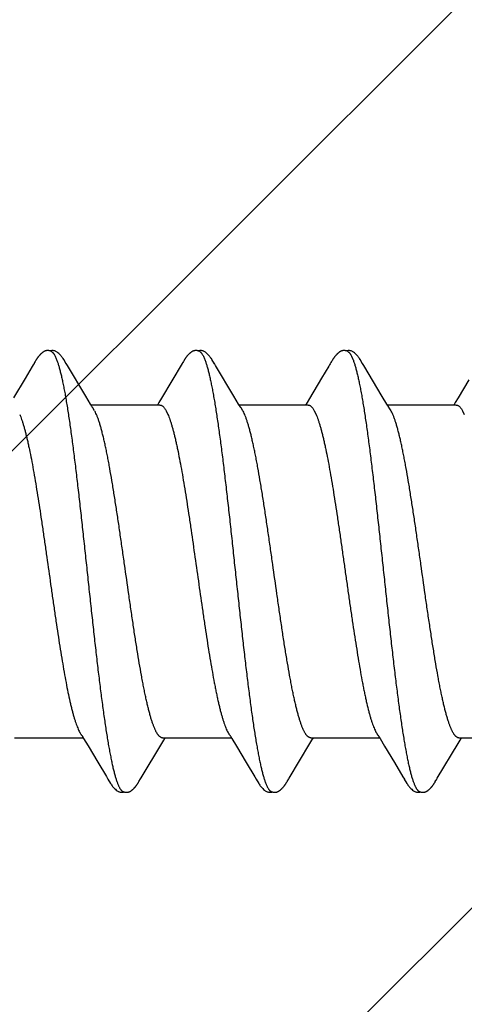
# Model space of a CAD drawing. Units: inches. Extents: x 70.8 to 83.2, y 49.2 to 59.7.
# Drawn here: x 80.9 to 81.1, y 56.8 to 57.3 of the extents above; entities that cross this region are included whole.
import ezdxf

# ---------------------------------------------------------------- set-up
doc = ezdxf.new("R2010")
doc.units = ezdxf.units.IN
doc.header["$MEASUREMENT"] = 0
doc.layers.add('DIMENSION', color=9, linetype='Continuous', lineweight=0)
doc.layers.add('SCREW', color=9, linetype='Continuous', lineweight=0)
doc.layers.add('Fastener', color=9, linetype='Continuous')

# ---------------------------------------------------------------- blocks, each defined once
blk = doc.blocks.new('#12-14 x 2.00 HWH Steel Fastener')
at = {"layer": 'Fastener', "linetype": 'Continuous'}
for p, q in [((1.07658, 0.10029), (1.07615, 0.09958)), ((1.07672, 0.10052), (1.07658, 0.10029)), ((1.0768, 0.10066), (1.07672, 0.10052)), ((1.07686, 0.10077), (1.0768, 0.10066)), ((1.07717, 0.10131), (1.07686, 0.10077)), ((1.07727, 0.1015), (1.07717, 0.10131)), ((1.07737, 0.10167), (1.07727, 0.1015)), ((1.07747, 0.10183), (1.07737, 0.10167)), ((1.09265, 0.09926), (1.09206, 0.10023)), ((1.14796, 0.10026), (1.13802, 0.08359)), ((1.1481, 0.10049), (1.14796, 0.10026)), ((1.14819, 0.10064), (1.1481, 0.10049)), ((1.14825, 0.10075), (1.14819, 0.10064)), ((1.14857, 0.10131), (1.14825, 0.10075)), ((1.14869, 0.10152), (1.14857, 0.10131)), ((1.16405, 0.09926), (1.16346, 0.10024)), ((1.21949, 0.10047), (1.21931, 0.10018)), ((1.21958, 0.10063), (1.21949, 0.10047)), ((1.21964, 0.10074), (1.21958, 0.10063)), ((1.21995, 0.10128), (1.21964, 0.10074)), ((1.22007, 0.10149), (1.21995, 0.10128)), ((1.23546, 0.09925), (1.23486, 0.10023)), ((1.07573, 0.09887), (1.07232, 0.09311)), ((1.07615, 0.09958), (1.07573, 0.09887)), ((1.10151, 0.08446), (1.09265, 0.09926)), ((1.17291, 0.08446), (1.16405, 0.09926)), ((1.2186, 0.099), (1.21516, 0.09318)), ((1.24432, 0.08444), (1.23546, 0.09925)), ((1.07232, 0.09311), (1.0667, 0.08371)), ((1.21516, 0.09318), (1.20929, 0.08336)), ((1.28609, 0.0924), (1.28088, 0.08368)), ((1.10376, 0.08075), (1.10151, 0.08446)), ((1.10449, 0.07953), (1.10376, 0.08075)), ((1.13674, 0.08147), (1.136, 0.08025)), ((1.13802, 0.08359), (1.13674, 0.08147)), ((1.17515, 0.08075), (1.17291, 0.08446)), ((1.17589, 0.07953), (1.17515, 0.08075)), ((1.20817, 0.08152), (1.2074, 0.08025)), ((1.20929, 0.08336), (1.20817, 0.08152)), ((1.24656, 0.08073), (1.24432, 0.08444)), ((1.24729, 0.07952), (1.24656, 0.08073)), ((1.27954, 0.08146), (1.2788, 0.08025)), ((1.28088, 0.08368), (1.27954, 0.08146)), ((1.13724, 0.08025), (1.10405, 0.08025)), ((1.10579, 0.07752), (1.1049, 0.0789)), ((1.14022, 0.07752), (1.14108, 0.07572)), ((1.20864, 0.08025), (1.17545, 0.08025)), ((1.17719, 0.07752), (1.1763, 0.0789)), ((1.21162, 0.07752), (1.21248, 0.07572)), ((1.28004, 0.08025), (1.24685, 0.08025)), ((1.24859, 0.07752), (1.2477, 0.0789)), ((1.28302, 0.07752), (1.28388, 0.07572)), ((1.06711, -0.08025), (1.1003, -0.08025)), ((1.09998, -0.0797), (1.10046, -0.08051)), ((1.10046, -0.08051), (1.10268, -0.08418)), ((1.13851, -0.08025), (1.1717, -0.08025)), ((1.13905, -0.08142), (1.13975, -0.08025)), ((1.17127, -0.07952), (1.17187, -0.08053)), ((1.17187, -0.08053), (1.1741, -0.0842)), ((1.20991, -0.08025), (1.2431, -0.08025)), ((1.21045, -0.08141), (1.21115, -0.08025)), ((1.24278, -0.07971), (1.24327, -0.08052)), ((1.24327, -0.08052), (1.24549, -0.08419)), ((1.28131, -0.08025), (1.3145, -0.08025)), ((1.28185, -0.08142), (1.28255, -0.08025)), ((1.10268, -0.08418), (1.10739, -0.09206)), ((1.12823, -0.09946), (1.1381, -0.08299)), ((1.1381, -0.08299), (1.13905, -0.08142)), ((1.1741, -0.0842), (1.17881, -0.09209)), ((1.2095, -0.08298), (1.21045, -0.08141)), ((1.24549, -0.08419), (1.2502, -0.09208)), ((1.28089, -0.08299), (1.28185, -0.08142)), ((1.10739, -0.09206), (1.11148, -0.09896)), ((1.17881, -0.09209), (1.1829, -0.09899)), ((1.2502, -0.09208), (1.25429, -0.09898)), ((1.11148, -0.09896), (1.11221, -0.10018)), ((1.12762, -0.10047), (1.12823, -0.09946)), ((1.1829, -0.09899), (1.18362, -0.10019)), ((1.25429, -0.09898), (1.25501, -0.10018)), ((1.12687, -0.10176), (1.12698, -0.10158)), ((1.12698, -0.10158), (1.1271, -0.10138)), ((1.1271, -0.10138), (1.12743, -0.1008)), ((1.19828, -0.10174), (1.19839, -0.10156)), ((1.19839, -0.10156), (1.1985, -0.10136)), ((1.1985, -0.10136), (1.19883, -0.10079)), ((1.26968, -0.10174), (1.26979, -0.10156)), ((1.26979, -0.10156), (1.26991, -0.10136)), ((1.26991, -0.10136), (1.27023, -0.10079))]:
    blk.add_line(p, q, dxfattribs=at)
for points in [[(1.08279, 0.10651), (1.0827, 0.1065), (1.08261, 0.10649), (1.08252, 0.10648), (1.08244, 0.10646), (1.08236, 0.10644), (1.08227, 0.10642), (1.08219, 0.1064), (1.08211, 0.10638), (1.08203, 0.10635), (1.08196, 0.10632), (1.08188, 0.10629), (1.0818, 0.10626), (1.08172, 0.10623), (1.08165, 0.10619), (1.08157, 0.10616), (1.08149, 0.10612), (1.08141, 0.10607), (1.08134, 0.10603), (1.08126, 0.10598), (1.08118, 0.10593), (1.08109, 0.10588), (1.08101, 0.10582), (1.08092, 0.10576), (1.08083, 0.1057), (1.08074, 0.10563), (1.08063, 0.10554), (1.08051, 0.10545), (1.08039, 0.10535), (1.08028, 0.10526), (1.08017, 0.10516), (1.08006, 0.10507), (1.07996, 0.10497), (1.07986, 0.10488), (1.07976, 0.10478), (1.07966, 0.10469), (1.07957, 0.1046), (1.07948, 0.10451), (1.07939, 0.10441), (1.0793, 0.10432), (1.07922, 0.10423), (1.07914, 0.10415), (1.07906, 0.10406), (1.07899, 0.10397), (1.07891, 0.10389), (1.07884, 0.1038), (1.07877, 0.10371), (1.0787, 0.10363), (1.07864, 0.10354), (1.07857, 0.10346), (1.07851, 0.10338), (1.07844, 0.10329), (1.07838, 0.10321), (1.07832, 0.10313), (1.07826, 0.10305), (1.0782, 0.10297), (1.07815, 0.10289), (1.07809, 0.10281), (1.07804, 0.10273), (1.07799, 0.10265), (1.07794, 0.10258), (1.07789, 0.1025), (1.07784, 0.10243), (1.07779, 0.10236), (1.07775, 0.10228), (1.0777, 0.10221), (1.07766, 0.10214), (1.07761, 0.10206), (1.07756, 0.10199), (1.07747, 0.10183)], [(1.08483, 0.10617), (1.08481, 0.10618), (1.08473, 0.10621), (1.08465, 0.10625), (1.08455, 0.10628), (1.08445, 0.10631), (1.08434, 0.10635), (1.08422, 0.10638), (1.0841, 0.10641), (1.08397, 0.10644), (1.08384, 0.10646), (1.08371, 0.10648), (1.08358, 0.1065), (1.08345, 0.10651), (1.08333, 0.10652), (1.08321, 0.10652), (1.0831, 0.10653), (1.08299, 0.10652), (1.08289, 0.10652), (1.08279, 0.10651)], [(1.0869, 0.10621), (1.08664, 0.10632), (1.08638, 0.10641), (1.0861, 0.10647), (1.08582, 0.10651), (1.08549, 0.10653), (1.0851, 0.10651), (1.08467, 0.10645), (1.08429, 0.10636)], [(1.09209, 0.10019), (1.09087, 0.10225), (1.09063, 0.10263), (1.09042, 0.10293), (1.0902, 0.10323), (1.08996, 0.10354), (1.08971, 0.10385), (1.08944, 0.10416), (1.08915, 0.10447), (1.08883, 0.10479), (1.08849, 0.10511), (1.08811, 0.10542), (1.08774, 0.10571), (1.08743, 0.10592), (1.08716, 0.10608), (1.0869, 0.10621)], [(1.1542, 0.10651), (1.1541, 0.1065), (1.154, 0.10649), (1.1539, 0.10647), (1.1538, 0.10645), (1.1537, 0.10643), (1.15361, 0.10641), (1.15352, 0.10638), (1.15343, 0.10635), (1.15334, 0.10632), (1.15325, 0.10628), (1.15316, 0.10624), (1.15307, 0.1062), (1.15298, 0.10616), (1.15289, 0.10611), (1.1528, 0.10607), (1.15271, 0.10601), (1.15262, 0.10596), (1.15253, 0.1059), (1.15243, 0.10584), (1.15233, 0.10577), (1.15223, 0.10569), (1.15211, 0.10561), (1.15199, 0.10551), (1.15185, 0.1054), (1.15172, 0.10529), (1.1516, 0.10519), (1.15147, 0.10508), (1.15135, 0.10497), (1.15124, 0.10486), (1.15112, 0.10475), (1.15101, 0.10464), (1.15091, 0.10454), (1.15081, 0.10443), (1.15071, 0.10433), (1.15061, 0.10423), (1.15052, 0.10413), (1.15043, 0.10402), (1.15035, 0.10392), (1.15026, 0.10382), (1.15018, 0.10372), (1.1501, 0.10362), (1.15002, 0.10352), (1.14994, 0.10342), (1.14987, 0.10333), (1.14979, 0.10323), (1.14972, 0.10313), (1.14965, 0.10303), (1.14958, 0.10293), (1.14952, 0.10284), (1.14945, 0.10274), (1.14939, 0.10265), (1.14932, 0.10255), (1.14926, 0.10246), (1.1492, 0.10237), (1.14914, 0.10228), (1.14908, 0.10218), (1.14903, 0.10209), (1.14897, 0.102), (1.14891, 0.1019), (1.14886, 0.10181), (1.1488, 0.10172), (1.14869, 0.10152)], [(1.15623, 0.10617), (1.15618, 0.10619), (1.15608, 0.10623), (1.15598, 0.10627), (1.15586, 0.10631), (1.15573, 0.10635), (1.15559, 0.10639), (1.15545, 0.10642), (1.1553, 0.10645), (1.15515, 0.10648), (1.15499, 0.1065), (1.15485, 0.10651), (1.1547, 0.10652), (1.15457, 0.10652), (1.15444, 0.10652), (1.15432, 0.10652), (1.1542, 0.10651)], [(1.1583, 0.10621), (1.15804, 0.10632), (1.15778, 0.10641), (1.1575, 0.10647), (1.15722, 0.10651), (1.15689, 0.10653), (1.1565, 0.10651), (1.15607, 0.10645), (1.15569, 0.10636)], [(1.16348, 0.1002), (1.16227, 0.10225), (1.16203, 0.10263), (1.16182, 0.10293), (1.1616, 0.10324), (1.16136, 0.10354), (1.16111, 0.10385), (1.16084, 0.10416), (1.16055, 0.10447), (1.16023, 0.10479), (1.15988, 0.10511), (1.15951, 0.10542), (1.15914, 0.10571), (1.15883, 0.10592), (1.15856, 0.10608), (1.1583, 0.10621)], [(1.22568, 0.10652), (1.22557, 0.10651), (1.22546, 0.1065), (1.22535, 0.10648), (1.22525, 0.10646), (1.22515, 0.10644), (1.22505, 0.10642), (1.22496, 0.10639), (1.22486, 0.10636), (1.22477, 0.10633), (1.22468, 0.10629), (1.22458, 0.10625), (1.22449, 0.10621), (1.2244, 0.10617), (1.22431, 0.10612), (1.22422, 0.10607), (1.22412, 0.10602), (1.22403, 0.10596), (1.22393, 0.1059), (1.22383, 0.10584), (1.22373, 0.10577), (1.22362, 0.10569), (1.2235, 0.1056), (1.22337, 0.10549), (1.22322, 0.10538), (1.22309, 0.10526), (1.22295, 0.10515), (1.22282, 0.10503), (1.2227, 0.10492), (1.22258, 0.1048), (1.22246, 0.10469), (1.22235, 0.10458), (1.22224, 0.10447), (1.22213, 0.10436), (1.22203, 0.10425), (1.22194, 0.10414), (1.22184, 0.10404), (1.22175, 0.10393), (1.22167, 0.10383), (1.22158, 0.10372), (1.2215, 0.10362), (1.22142, 0.10352), (1.22134, 0.10342), (1.22126, 0.10332), (1.22119, 0.10322), (1.22112, 0.10313), (1.22105, 0.10303), (1.22098, 0.10293), (1.22092, 0.10284), (1.22085, 0.10275), (1.22079, 0.10266), (1.22073, 0.10256), (1.22067, 0.10248), (1.22061, 0.10239), (1.22056, 0.1023), (1.2205, 0.10221), (1.22045, 0.10213), (1.22039, 0.10204), (1.22034, 0.10195), (1.22029, 0.10186), (1.22023, 0.10177), (1.22018, 0.10168), (1.22007, 0.10149)], [(1.22763, 0.10617), (1.22757, 0.1062), (1.22747, 0.10624), (1.22736, 0.10628), (1.22724, 0.10632), (1.22711, 0.10636), (1.22697, 0.10639), (1.22682, 0.10643), (1.22667, 0.10646), (1.22652, 0.10648), (1.22637, 0.1065), (1.22622, 0.10651), (1.22607, 0.10652), (1.22593, 0.10652), (1.2258, 0.10652), (1.22568, 0.10652)], [(1.2297, 0.10622), (1.22944, 0.10632), (1.22917, 0.10641), (1.2289, 0.10647), (1.22862, 0.10651), (1.22829, 0.10653), (1.2279, 0.10651), (1.22747, 0.10645), (1.22709, 0.10636)], [(1.23489, 0.10019), (1.23368, 0.10224), (1.23343, 0.10263), (1.23322, 0.10293), (1.233, 0.10323), (1.23276, 0.10354), (1.23251, 0.10385), (1.23224, 0.10416), (1.23195, 0.10447), (1.23163, 0.10479), (1.23129, 0.10511), (1.23091, 0.10542), (1.23054, 0.10571), (1.23023, 0.10592), (1.22996, 0.10608), (1.2297, 0.10622)], [(1.21931, 0.10018), (1.21901, 0.09968), (1.2186, 0.099)], [(1.1049, 0.0789), (1.10487, 0.07893), (1.10485, 0.07897), (1.10482, 0.079), (1.10479, 0.07904), (1.10476, 0.07909), (1.10473, 0.07914), (1.10468, 0.07921), (1.10463, 0.07929), (1.10457, 0.07939), (1.10449, 0.07953)], [(1.1763, 0.0789), (1.17627, 0.07893), (1.17625, 0.07897), (1.17622, 0.079), (1.17619, 0.07904), (1.17616, 0.07909), (1.17613, 0.07914), (1.17608, 0.07921), (1.17603, 0.07929), (1.17597, 0.07939), (1.17589, 0.07953)], [(1.2477, 0.0789), (1.24768, 0.07893), (1.24765, 0.07897), (1.24762, 0.079), (1.2476, 0.07904), (1.24756, 0.07909), (1.24753, 0.07914), (1.24749, 0.0792), (1.24744, 0.07928), (1.24737, 0.07938), (1.24729, 0.07952)], [(1.09946, -0.07891), (1.09947, -0.07891), (1.09949, -0.07895), (1.09952, -0.07898), (1.09955, -0.07902), (1.09958, -0.07907), (1.09962, -0.07912), (1.09966, -0.07918), (1.09971, -0.07926), (1.09977, -0.07937), (1.09986, -0.0795), (1.09998, -0.0797)], [(1.17086, -0.07891), (1.17087, -0.07892), (1.1709, -0.07895), (1.17092, -0.07899), (1.17095, -0.07903), (1.17098, -0.07908), (1.17102, -0.07913), (1.17106, -0.07919), (1.17111, -0.07927), (1.17118, -0.07938), (1.17127, -0.07952)], [(1.24226, -0.07891), (1.24227, -0.07891), (1.24229, -0.07895), (1.24232, -0.07899), (1.24235, -0.07903), (1.24238, -0.07907), (1.24242, -0.07913), (1.24246, -0.07919), (1.24251, -0.07927), (1.24258, -0.07937), (1.24266, -0.07951), (1.24278, -0.07971)], [(1.19903, -0.10046), (1.19927, -0.10006), (1.19945, -0.09977), (1.2095, -0.08298)], [(1.27043, -0.10045), (1.27067, -0.10005), (1.27085, -0.09976), (1.28089, -0.08299)], [(1.1122, -0.10015), (1.11342, -0.10224), (1.11368, -0.10265), (1.11392, -0.10299), (1.11418, -0.10334), (1.11445, -0.10368), (1.11473, -0.10403), (1.11505, -0.10437), (1.11539, -0.10472), (1.11577, -0.10508), (1.11619, -0.10543), (1.11659, -0.10574), (1.11692, -0.10596), (1.11722, -0.10613)], [(1.12148, -0.10652), (1.12157, -0.10651), (1.12165, -0.1065), (1.12173, -0.10649), (1.12181, -0.10647), (1.12189, -0.10646), (1.12197, -0.10644), (1.12205, -0.10642), (1.12212, -0.1064), (1.1222, -0.10637), (1.12227, -0.10635), (1.12235, -0.10632), (1.12242, -0.10629), (1.1225, -0.10626), (1.12257, -0.10623), (1.12264, -0.10619), (1.12272, -0.10616), (1.12279, -0.10612), (1.12287, -0.10608), (1.12294, -0.10604), (1.12301, -0.10599), (1.12309, -0.10595), (1.12317, -0.1059), (1.12325, -0.10585), (1.12333, -0.10579), (1.12341, -0.10573), (1.12351, -0.10566), (1.12361, -0.10559), (1.12372, -0.1055), (1.12382, -0.10541), (1.12393, -0.10532), (1.12404, -0.10524), (1.12414, -0.10515), (1.12424, -0.10506), (1.12434, -0.10497), (1.12444, -0.10488), (1.12453, -0.10479), (1.12462, -0.1047), (1.12471, -0.10461), (1.1248, -0.10453), (1.12488, -0.10444), (1.12496, -0.10435), (1.12504, -0.10427), (1.12512, -0.10418), (1.12519, -0.1041), (1.12527, -0.10402), (1.12534, -0.10393), (1.12541, -0.10385), (1.12548, -0.10377), (1.12555, -0.10369), (1.12561, -0.1036), (1.12568, -0.10352), (1.12574, -0.10344), (1.1258, -0.10336), (1.12586, -0.10328), (1.12593, -0.1032), (1.12598, -0.10312), (1.12604, -0.10304), (1.1261, -0.10296), (1.12616, -0.10288), (1.12621, -0.1028), (1.12627, -0.10272), (1.12632, -0.10264), (1.12637, -0.10256), (1.12642, -0.10248), (1.12647, -0.10241), (1.12652, -0.10233), (1.12657, -0.10225), (1.12662, -0.10217), (1.12667, -0.10209), (1.12672, -0.10201), (1.12677, -0.10193), (1.12687, -0.10176)], [(1.12743, -0.1008), (1.12746, -0.10074), (1.1275, -0.10067), (1.12755, -0.10058), (1.12762, -0.10047)], [(1.1836, -0.10016), (1.18483, -0.10226), (1.18509, -0.10266), (1.18533, -0.103), (1.18558, -0.10335), (1.18586, -0.10369), (1.18614, -0.10404), (1.18646, -0.10438), (1.1868, -0.10473), (1.18718, -0.10509), (1.1876, -0.10544), (1.188, -0.10574), (1.18832, -0.10596), (1.18862, -0.10613)], [(1.19288, -0.10652), (1.19298, -0.10651), (1.19307, -0.1065), (1.19316, -0.10648), (1.19326, -0.10646), (1.19335, -0.10644), (1.19343, -0.10642), (1.19352, -0.1064), (1.19361, -0.10637), (1.19369, -0.10634), (1.19378, -0.10631), (1.19386, -0.10627), (1.19395, -0.10624), (1.19403, -0.1062), (1.19412, -0.10616), (1.1942, -0.10612), (1.19428, -0.10607), (1.19437, -0.10602), (1.19446, -0.10597), (1.19454, -0.10591), (1.19463, -0.10585), (1.19473, -0.10579), (1.19483, -0.10572), (1.19493, -0.10564), (1.19505, -0.10555), (1.19518, -0.10545), (1.1953, -0.10535), (1.19542, -0.10525), (1.19554, -0.10515), (1.19566, -0.10504), (1.19577, -0.10494), (1.19588, -0.10484), (1.19598, -0.10474), (1.19609, -0.10464), (1.19618, -0.10454), (1.19628, -0.10444), (1.19637, -0.10434), (1.19646, -0.10425), (1.19655, -0.10415), (1.19663, -0.10405), (1.19672, -0.10396), (1.1968, -0.10387), (1.19687, -0.10377), (1.19695, -0.10368), (1.19702, -0.10359), (1.1971, -0.1035), (1.19717, -0.10341), (1.19724, -0.10332), (1.1973, -0.10323), (1.19737, -0.10314), (1.19743, -0.10305), (1.19749, -0.10296), (1.19755, -0.10288), (1.19761, -0.1028), (1.19767, -0.10271), (1.19772, -0.10263), (1.19778, -0.10255), (1.19783, -0.10247), (1.19788, -0.10239), (1.19793, -0.10232), (1.19798, -0.10224), (1.19803, -0.10216), (1.19808, -0.10208), (1.19813, -0.102), (1.19818, -0.10191), (1.19828, -0.10174)], [(1.19883, -0.10079), (1.19886, -0.10073), (1.1989, -0.10067), (1.19896, -0.10058), (1.19903, -0.10046)], [(1.25499, -0.10015), (1.25623, -0.10226), (1.25649, -0.10265), (1.25673, -0.103), (1.25698, -0.10334), (1.25725, -0.10369), (1.25754, -0.10403), (1.25785, -0.10437), (1.2582, -0.10473), (1.25858, -0.10508), (1.259, -0.10544), (1.25939, -0.10574), (1.25972, -0.10596), (1.26002, -0.10613)], [(1.26428, -0.10652), (1.26437, -0.10651), (1.26445, -0.1065), (1.26453, -0.10649), (1.26461, -0.10647), (1.26469, -0.10646), (1.26477, -0.10644), (1.26485, -0.10642), (1.26493, -0.1064), (1.265, -0.10637), (1.26508, -0.10635), (1.26515, -0.10632), (1.26523, -0.10629), (1.2653, -0.10626), (1.26538, -0.10623), (1.26545, -0.10619), (1.26552, -0.10616), (1.2656, -0.10612), (1.26567, -0.10608), (1.26575, -0.10604), (1.26582, -0.10599), (1.2659, -0.10594), (1.26597, -0.10589), (1.26605, -0.10584), (1.26614, -0.10578), (1.26622, -0.10572), (1.26631, -0.10566), (1.26642, -0.10558), (1.26653, -0.10549), (1.26664, -0.1054), (1.26674, -0.10532), (1.26685, -0.10523), (1.26695, -0.10514), (1.26705, -0.10505), (1.26715, -0.10496), (1.26725, -0.10487), (1.26734, -0.10478), (1.26743, -0.10469), (1.26752, -0.1046), (1.26761, -0.10452), (1.26769, -0.10443), (1.26777, -0.10434), (1.26785, -0.10426), (1.26793, -0.10417), (1.268, -0.10409), (1.26808, -0.10401), (1.26815, -0.10392), (1.26822, -0.10384), (1.26829, -0.10376), (1.26836, -0.10367), (1.26842, -0.10359), (1.26849, -0.10351), (1.26855, -0.10343), (1.26861, -0.10335), (1.26867, -0.10326), (1.26873, -0.10318), (1.26879, -0.1031), (1.26885, -0.10302), (1.26891, -0.10294), (1.26896, -0.10286), (1.26902, -0.10278), (1.26907, -0.10271), (1.26913, -0.10263), (1.26918, -0.10255), (1.26923, -0.10247), (1.26928, -0.10239), (1.26933, -0.10232), (1.26938, -0.10224), (1.26943, -0.10216), (1.26948, -0.10208), (1.26953, -0.102), (1.26958, -0.10191), (1.26968, -0.10174)], [(1.27023, -0.10079), (1.27027, -0.10073), (1.27031, -0.10066), (1.27036, -0.10057), (1.27043, -0.10045)], [(1.11722, -0.10613), (1.11751, -0.10627), (1.1178, -0.10637), (1.1181, -0.10645), (1.11842, -0.1065), (1.11878, -0.10652), (1.11922, -0.1065), (1.11969, -0.10643), (1.11998, -0.10636)], [(1.11945, -0.10617), (1.1195, -0.10619), (1.11958, -0.10623), (1.11967, -0.10626), (1.11976, -0.10629), (1.11987, -0.10633), (1.11998, -0.10636), (1.1201, -0.10639), (1.12022, -0.10642), (1.12035, -0.10644), (1.12048, -0.10647), (1.12061, -0.10649), (1.12073, -0.1065), (1.12085, -0.10651), (1.12097, -0.10652), (1.12108, -0.10653), (1.12119, -0.10653), (1.12129, -0.10653), (1.12139, -0.10652), (1.12148, -0.10652)], [(1.18862, -0.10613), (1.18891, -0.10627), (1.1892, -0.10637), (1.1895, -0.10645), (1.18982, -0.1065), (1.19019, -0.10652), (1.19062, -0.1065), (1.19109, -0.10643), (1.19138, -0.10636)], [(1.19085, -0.10617), (1.19088, -0.10619), (1.19097, -0.10622), (1.19107, -0.10626), (1.19118, -0.1063), (1.1913, -0.10634), (1.19143, -0.10637), (1.19157, -0.10641), (1.19172, -0.10644), (1.19186, -0.10646), (1.19201, -0.10649), (1.19215, -0.1065), (1.19229, -0.10652), (1.19242, -0.10652), (1.19255, -0.10653), (1.19266, -0.10653), (1.19277, -0.10652), (1.19288, -0.10652)], [(1.26002, -0.10613), (1.26031, -0.10627), (1.2606, -0.10637), (1.2609, -0.10645), (1.26122, -0.1065), (1.26158, -0.10652), (1.26202, -0.1065), (1.26249, -0.10643), (1.26278, -0.10636)], [(1.26225, -0.10617), (1.2623, -0.10619), (1.26238, -0.10623), (1.26247, -0.10626), (1.26256, -0.10629), (1.26267, -0.10633), (1.26278, -0.10636), (1.2629, -0.10639), (1.26302, -0.10642), (1.26315, -0.10644), (1.26328, -0.10647), (1.26341, -0.10649), (1.26353, -0.1065), (1.26365, -0.10651), (1.26377, -0.10652), (1.26388, -0.10653), (1.26399, -0.10653), (1.26409, -0.10653), (1.26419, -0.10652), (1.26428, -0.10652)]]:
    blk.add_lwpolyline(points, dxfattribs=at)
blk.add_arc((1.16317, 0.06985), 0.01597, 27.6458, 28.6749, dxfattribs=at)
for points, knots in [([(1.08483, 0.10617), (1.08496, 0.10611), (1.08514, 0.106), (1.08536, 0.10582), (1.08554, 0.10565), (1.08572, 0.10546), (1.08589, 0.10524), (1.08607, 0.10499), (1.08631, 0.10462), (1.08661, 0.1041), (1.08696, 0.10339), (1.08731, 0.10258), (1.08753, 0.102), (1.08764, 0.1017)], [0, 0, 0, 0, 0.075901, 0.11788, 0.162951, 0.211364, 0.263317, 0.318969, 0.378442, 0.509199, 0.65617, 0.819699, 1, 1, 1, 1]), ([(1.15623, 0.10617), (1.15636, 0.10611), (1.15654, 0.106), (1.15677, 0.10581), (1.15695, 0.10564), (1.15712, 0.10545), (1.1573, 0.10523), (1.15747, 0.10498), (1.15772, 0.10461), (1.15801, 0.10409), (1.15836, 0.10338), (1.15871, 0.10257), (1.15893, 0.102), (1.15904, 0.1017)], [0, 0, 0, 0, 0.076558, 0.118875, 0.164278, 0.213004, 0.265237, 0.321121, 0.380766, 0.511638, 0.658331, 0.821085, 1, 1, 1, 1]), ([(1.22763, 0.10617), (1.22776, 0.10611), (1.22794, 0.106), (1.22817, 0.10582), (1.22834, 0.10565), (1.22852, 0.10545), (1.22869, 0.10524), (1.22887, 0.10499), (1.22911, 0.10462), (1.22941, 0.1041), (1.22969, 0.10352), (1.22992, 0.10301), (1.23016, 0.10244), (1.23033, 0.102), (1.23044, 0.1017)], [0, 0, 0, 0, 0.076089, 0.118151, 0.163291, 0.211757, 0.263739, 0.31939, 0.378834, 0.509476, 0.656304, 0.735924, 0.819729, 1, 1, 1, 1]), ([(1.08764, 0.1017), (1.08782, 0.10122), (1.08816, 0.10021), (1.08865, 0.09858), (1.08914, 0.09676), (1.08964, 0.09475), (1.09014, 0.09255), (1.09063, 0.09017), (1.09113, 0.0876), (1.09164, 0.08486), (1.09214, 0.08195), (1.09264, 0.07889), (1.09314, 0.07567), (1.09364, 0.07232), (1.09413, 0.06884), (1.09481, 0.06395), (1.09564, 0.05757), (1.09663, 0.0496), (1.09761, 0.04125), (1.0986, 0.03257), (1.09959, 0.02362), (1.10058, 0.0145), (1.10157, 0.00528), (1.10256, -0.00398), (1.10355, -0.01321), (1.10454, -0.02234), (1.10553, -0.03131), (1.10652, -0.04002), (1.1075, -0.04841), (1.10849, -0.05644), (1.10932, -0.06287), (1.10999, -0.06779), (1.11049, -0.07131), (1.11099, -0.0747), (1.11149, -0.07795), (1.11199, -0.08106), (1.11249, -0.08401), (1.11299, -0.08679), (1.11349, -0.0894), (1.11391, -0.09146), (1.11425, -0.09302), (1.11457, -0.09446), (1.11497, -0.09614), (1.11547, -0.09802), (1.11589, -0.09946), (1.11622, -0.10053), (1.11647, -0.10125), (1.11672, -0.10193), (1.11697, -0.10256), (1.11721, -0.10315), (1.11746, -0.10368), (1.11771, -0.10417), (1.11795, -0.1046), (1.1182, -0.10499), (1.11845, -0.10533), (1.1187, -0.10561), (1.11901, -0.10592), (1.11927, -0.10609), (1.11945, -0.10617)], [0, 0, 0, 0, 0.007177, 0.015226, 0.024153, 0.033961, 0.044643, 0.056187, 0.068578, 0.081793, 0.09579, 0.110522, 0.125944, 0.142015, 0.158699, 0.175959, 0.212084, 0.250193, 0.2901, 0.331608, 0.374373, 0.417977, 0.462019, 0.506183, 0.550279, 0.593972, 0.636817, 0.678453, 0.718574, 0.75693, 0.793324, 0.810735, 0.827586, 0.843834, 0.859438, 0.874354, 0.888539, 0.901948, 0.914538, 0.926288, 0.931846, 0.937192, 0.947246, 0.956446, 0.964789, 0.968639, 0.972276, 0.975699, 0.97891, 0.981909, 0.984697, 0.987276, 0.989649, 0.991821, 0.993797, 0.995588, 0.997207, 1, 1, 1, 1]), ([(1.15904, 0.1017), (1.15922, 0.10122), (1.15956, 0.10021), (1.16005, 0.09858), (1.16054, 0.09676), (1.16104, 0.09477), (1.16153, 0.09259), (1.16202, 0.09024), (1.16251, 0.08771), (1.16301, 0.08502), (1.1635, 0.08216), (1.164, 0.07914), (1.16449, 0.07598), (1.16499, 0.07267), (1.16548, 0.06922), (1.16615, 0.06437), (1.16699, 0.05801), (1.16798, 0.05003), (1.16897, 0.04162), (1.16997, 0.03285), (1.17097, 0.02383), (1.17197, 0.01464), (1.17296, 0.00539), (1.17395, -0.00386), (1.17494, -0.01306), (1.17592, -0.02218), (1.17691, -0.03115), (1.1779, -0.0399), (1.1789, -0.04835), (1.17989, -0.05642), (1.18072, -0.06287), (1.18139, -0.06779), (1.18189, -0.0713), (1.18239, -0.07467), (1.18288, -0.0779), (1.18338, -0.08098), (1.18387, -0.08391), (1.18437, -0.08667), (1.18486, -0.08927), (1.18536, -0.0917), (1.18585, -0.09395), (1.18634, -0.09602), (1.18684, -0.09792), (1.18726, -0.09937), (1.1876, -0.10045), (1.18785, -0.10118), (1.18809, -0.10187), (1.18834, -0.10251), (1.18859, -0.1031), (1.18884, -0.10364), (1.18909, -0.10413), (1.18934, -0.10458), (1.18959, -0.10497), (1.18984, -0.10531), (1.19009, -0.10561), (1.19041, -0.10591), (1.19067, -0.10609), (1.19085, -0.10617)], [0, 0, 0, 0, 0.007195, 0.015247, 0.02415, 0.033896, 0.044474, 0.05587, 0.06807, 0.081055, 0.094802, 0.109284, 0.124476, 0.140344, 0.156853, 0.173966, 0.209912, 0.248076, 0.288282, 0.330237, 0.373456, 0.417381, 0.461566, 0.505689, 0.549584, 0.593084, 0.635972, 0.677861, 0.718312, 0.756907, 0.793368, 0.810753, 0.827542, 0.843701, 0.859192, 0.873984, 0.888049, 0.901362, 0.913898, 0.925639, 0.936568, 0.946669, 0.955932, 0.964348, 0.968237, 0.971913, 0.975376, 0.978626, 0.981663, 0.984488, 0.987102, 0.989509, 0.991711, 0.993715, 0.995531, 0.997172, 1, 1, 1, 1]), ([(1.23044, 0.1017), (1.23062, 0.10122), (1.23096, 0.1002), (1.23146, 0.09857), (1.23195, 0.09674), (1.23245, 0.09472), (1.23295, 0.09251), (1.23345, 0.09011), (1.23395, 0.08753), (1.23445, 0.08479), (1.23495, 0.08188), (1.23545, 0.07882), (1.23595, 0.07562), (1.23662, 0.07109), (1.23746, 0.0651), (1.23844, 0.05756), (1.23943, 0.04958), (1.24042, 0.04121), (1.24141, 0.03253), (1.2424, 0.0236), (1.24338, 0.0145), (1.24437, 0.00531), (1.24536, -0.00392), (1.24634, -0.01314), (1.24734, -0.0223), (1.24833, -0.03133), (1.24933, -0.04014), (1.25033, -0.04862), (1.25132, -0.05668), (1.25216, -0.06311), (1.25282, -0.068), (1.25332, -0.07148), (1.25381, -0.07483), (1.2543, -0.07803), (1.2548, -0.0811), (1.25529, -0.08401), (1.25579, -0.08678), (1.25628, -0.08937), (1.25678, -0.0918), (1.25727, -0.09405), (1.25777, -0.09612), (1.25826, -0.09801), (1.25868, -0.09946), (1.25902, -0.10052), (1.25927, -0.10125), (1.25952, -0.10193), (1.25977, -0.10256), (1.26001, -0.10315), (1.26026, -0.10368), (1.26051, -0.10417), (1.26075, -0.1046), (1.261, -0.10499), (1.26125, -0.10533), (1.2615, -0.10561), (1.26181, -0.10592), (1.26207, -0.10609), (1.26225, -0.10617)], [0, 0, 0, 0, 0.007201, 0.015286, 0.024259, 0.034125, 0.044872, 0.056477, 0.068916, 0.082157, 0.096151, 0.110849, 0.126201, 0.142182, 0.175974, 0.212085, 0.250303, 0.29034, 0.331839, 0.374492, 0.417987, 0.461903, 0.505917, 0.549901, 0.593658, 0.636885, 0.679064, 0.71965, 0.75822, 0.79451, 0.811768, 0.828415, 0.844435, 0.859814, 0.87453, 0.888553, 0.901851, 0.914389, 0.926139, 0.937074, 0.947168, 0.956401, 0.96477, 0.96863, 0.972274, 0.975703, 0.978916, 0.981916, 0.984704, 0.987283, 0.989654, 0.991825, 0.9938, 0.99559, 0.997208, 1, 1, 1, 1]), ([(1.13851, -0.08025), (1.13843, -0.08025), (1.13826, -0.08024), (1.138, -0.08018), (1.13774, -0.08007), (1.13749, -0.07993), (1.13724, -0.07975), (1.13698, -0.07953), (1.13673, -0.07927), (1.13647, -0.07897), (1.13622, -0.07863), (1.13597, -0.07825), (1.13571, -0.07783), (1.13546, -0.07737), (1.13521, -0.07688), (1.13486, -0.07615), (1.13443, -0.07514), (1.13392, -0.07382), (1.13342, -0.07234), (1.13291, -0.07073), (1.13241, -0.06896), (1.1319, -0.06705), (1.13139, -0.065), (1.13087, -0.06282), (1.13036, -0.0605), (1.12985, -0.05806), (1.12934, -0.0555), (1.12883, -0.05283), (1.12814, -0.04909), (1.12728, -0.04419), (1.12627, -0.03807), (1.12526, -0.03164), (1.12425, -0.02495), (1.12324, -0.01805), (1.12188, -0.00861), (1.12054, 0.00091), (1.11918, 0.01043), (1.11817, 0.01749), (1.11715, 0.02442), (1.11614, 0.03114), (1.11513, 0.03759), (1.11412, 0.04375), (1.11327, 0.04867), (1.11258, 0.05242), (1.11207, 0.05509), (1.11156, 0.05766), (1.11104, 0.06012), (1.11053, 0.06246), (1.11002, 0.06468), (1.1095, 0.06676), (1.10899, 0.0687), (1.10848, 0.0705), (1.10797, 0.07215), (1.10746, 0.07365), (1.10696, 0.07499), (1.10646, 0.07619), (1.1061, 0.07692), (1.10592, 0.07726)], [0, 0, 0, 0, 0.001568, 0.003173, 0.004852, 0.006635, 0.00855, 0.010618, 0.012856, 0.015276, 0.017889, 0.020701, 0.023715, 0.026935, 0.030361, 0.033995, 0.041888, 0.050626, 0.060221, 0.070683, 0.082012, 0.094198, 0.107229, 0.121088, 0.135736, 0.151131, 0.16723, 0.183981, 0.201332, 0.237635, 0.275964, 0.316204, 0.358011, 0.401078, 0.44519, 0.534446, 0.578945, 0.623119, 0.66643, 0.708449, 0.748849, 0.787371, 0.823806, 0.841193, 0.857991, 0.874162, 0.889665, 0.904459, 0.918498, 0.931735, 0.944126, 0.955648, 0.966291, 0.976046, 0.98491, 0.992891, 1, 1, 1, 1]), ([(1.13724, 0.08025), (1.13731, 0.08025), (1.13743, 0.08024), (1.13762, 0.08021), (1.13781, 0.08015), (1.13806, 0.08005), (1.13839, 0.07986), (1.13876, 0.07955), (1.13913, 0.07916), (1.1395, 0.07869), (1.13987, 0.07813), (1.1401, 0.07773), (1.14022, 0.07752)], [0, 0, 0, 0, 0.04448, 0.089538, 0.135744, 0.183626, 0.286093, 0.399958, 0.527202, 0.669121, 0.826547, 1, 1, 1, 1]), ([(1.20991, -0.08025), (1.20983, -0.08025), (1.20965, -0.08024), (1.20939, -0.08017), (1.20914, -0.08007), (1.20888, -0.07992), (1.20862, -0.07974), (1.20836, -0.07951), (1.20811, -0.07924), (1.20785, -0.07894), (1.20759, -0.07859), (1.20734, -0.07821), (1.20708, -0.07778), (1.20683, -0.07732), (1.20657, -0.07682), (1.20622, -0.07608), (1.20579, -0.07506), (1.20529, -0.07372), (1.20478, -0.07223), (1.20427, -0.0706), (1.20377, -0.06882), (1.20326, -0.06691), (1.20275, -0.06487), (1.20225, -0.0627), (1.20174, -0.0604), (1.20123, -0.05798), (1.20073, -0.05544), (1.20022, -0.05279), (1.19953, -0.04905), (1.19867, -0.04415), (1.19766, -0.038), (1.19664, -0.03153), (1.19563, -0.0248), (1.19461, -0.01788), (1.19326, -0.00846), (1.19192, 0.00103), (1.19057, 0.01055), (1.18955, 0.01765), (1.18852, 0.02464), (1.1875, 0.03142), (1.18648, 0.03793), (1.18546, 0.04409), (1.18461, 0.04899), (1.18392, 0.05272), (1.18341, 0.05537), (1.18291, 0.05791), (1.1824, 0.06033), (1.18189, 0.06263), (1.18139, 0.06481), (1.18088, 0.06685), (1.18038, 0.06876), (1.17987, 0.07053), (1.17937, 0.07216), (1.17886, 0.07365), (1.17836, 0.07499), (1.17786, 0.07619), (1.1775, 0.07692), (1.17732, 0.07726)], [0, 0, 0, 0, 0.001583, 0.003208, 0.004912, 0.006726, 0.008675, 0.010779, 0.013055, 0.015515, 0.018167, 0.021018, 0.024073, 0.027334, 0.030802, 0.03448, 0.042464, 0.051293, 0.060974, 0.07151, 0.08289, 0.095089, 0.10808, 0.121837, 0.13635, 0.151607, 0.167597, 0.184274, 0.201579, 0.237867, 0.276324, 0.316872, 0.359018, 0.402256, 0.446202, 0.535082, 0.579677, 0.624077, 0.667777, 0.710257, 0.751015, 0.789617, 0.825837, 0.843075, 0.85972, 0.875715, 0.891005, 0.905539, 0.919299, 0.932275, 0.944458, 0.955831, 0.966373, 0.976066, 0.984901, 0.992876, 1, 1, 1, 1]), ([(1.20864, 0.08025), (1.20871, 0.08025), (1.20883, 0.08024), (1.20902, 0.08021), (1.2092, 0.08015), (1.20946, 0.08005), (1.20978, 0.07986), (1.21015, 0.07956), (1.21052, 0.07917), (1.2109, 0.07869), (1.21127, 0.07814), (1.2115, 0.07773), (1.21162, 0.07752)], [0, 0, 0, 0, 0.044116, 0.088824, 0.134685, 0.182223, 0.284043, 0.397446, 0.524542, 0.666746, 0.825016, 1, 1, 1, 1]), ([(1.28131, -0.08025), (1.28123, -0.08025), (1.28106, -0.08024), (1.2808, -0.08018), (1.28054, -0.08007), (1.28029, -0.07993), (1.28004, -0.07975), (1.27978, -0.07953), (1.27953, -0.07927), (1.27927, -0.07897), (1.27902, -0.07863), (1.27877, -0.07825), (1.27851, -0.07783), (1.27826, -0.07737), (1.278, -0.07688), (1.27766, -0.07615), (1.27723, -0.07514), (1.27672, -0.07381), (1.27621, -0.07233), (1.27571, -0.07071), (1.2752, -0.06894), (1.27469, -0.06702), (1.27418, -0.06498), (1.27367, -0.06281), (1.27317, -0.06052), (1.27266, -0.05811), (1.27216, -0.05559), (1.27165, -0.05296), (1.27097, -0.04926), (1.27011, -0.04438), (1.2691, -0.03825), (1.26808, -0.03177), (1.26706, -0.025), (1.26603, -0.01804), (1.26467, -0.00857), (1.26333, 0.00094), (1.26198, 0.01044), (1.26097, 0.01748), (1.25996, 0.02439), (1.25895, 0.0311), (1.25793, 0.03757), (1.25692, 0.04374), (1.25607, 0.04867), (1.25538, 0.05241), (1.25487, 0.05507), (1.25436, 0.05763), (1.25385, 0.06008), (1.25334, 0.06241), (1.25283, 0.06462), (1.25232, 0.06671), (1.2518, 0.06866), (1.25129, 0.07047), (1.25078, 0.07212), (1.25027, 0.07363), (1.24976, 0.07498), (1.24926, 0.07618), (1.2489, 0.07692), (1.24872, 0.07726)], [0, 0, 0, 0, 0.001565, 0.00317, 0.00485, 0.006635, 0.008552, 0.010622, 0.01286, 0.015281, 0.017892, 0.020702, 0.023715, 0.026933, 0.030359, 0.033994, 0.041896, 0.050654, 0.060283, 0.070795, 0.082175, 0.094384, 0.107381, 0.121129, 0.135603, 0.150783, 0.166646, 0.183165, 0.20031, 0.236372, 0.274752, 0.315347, 0.357712, 0.401314, 0.445606, 0.534591, 0.578981, 0.623075, 0.666238, 0.708169, 0.748704, 0.787383, 0.823823, 0.84115, 0.857859, 0.873933, 0.889356, 0.904106, 0.918137, 0.931397, 0.943837, 0.955423, 0.966132, 0.975945, 0.984853, 0.992865, 1, 1, 1, 1]), ([(1.28004, 0.08025), (1.28011, 0.08025), (1.28023, 0.08024), (1.28042, 0.08021), (1.2806, 0.08016), (1.28086, 0.08005), (1.28118, 0.07986), (1.28155, 0.07956), (1.28193, 0.07917), (1.2823, 0.07869), (1.28267, 0.07814), (1.2829, 0.07773), (1.28302, 0.07752)], [0, 0, 0, 0, 0.044143, 0.088899, 0.13484, 0.182483, 0.28454, 0.398104, 0.525234, 0.667345, 0.825392, 1, 1, 1, 1]), ([(1.06968, 0.07572), (1.06984, 0.07534), (1.07016, 0.07454), (1.07062, 0.07328), (1.07108, 0.07189), (1.07155, 0.07037), (1.07201, 0.06873), (1.07248, 0.06697), (1.07295, 0.0651), (1.07341, 0.0631), (1.07388, 0.061), (1.07452, 0.05799), (1.07532, 0.05401), (1.07625, 0.04897), (1.07717, 0.04362), (1.07809, 0.038), (1.07902, 0.03213), (1.07994, 0.02604), (1.08087, 0.01976), (1.0818, 0.01335), (1.08304, 0.00466), (1.08426, -0.00405), (1.0855, -0.01273), (1.08643, -0.01916), (1.08736, -0.02545), (1.08828, -0.03156), (1.08921, -0.03746), (1.09013, -0.0431), (1.09105, -0.04845), (1.09197, -0.0535), (1.0929, -0.0582), (1.09369, -0.0619), (1.09433, -0.06465), (1.0948, -0.06655), (1.09527, -0.06834), (1.09573, -0.07001), (1.0962, -0.07156), (1.09666, -0.07298), (1.09712, -0.07428), (1.09759, -0.07545), (1.09805, -0.0765), (1.09844, -0.07729), (1.09876, -0.07785), (1.09899, -0.07824), (1.09922, -0.07858), (1.09938, -0.0788), (1.09946, -0.0789)], [0, 0, 0, 0, 0.007775, 0.016303, 0.025585, 0.035623, 0.046413, 0.057943, 0.070204, 0.083181, 0.096846, 0.111157, 0.141562, 0.174103, 0.208522, 0.244645, 0.282341, 0.321428, 0.361694, 0.402873, 0.444639, 0.528357, 0.570041, 0.611327, 0.651706, 0.690905, 0.728775, 0.765052, 0.799488, 0.832013, 0.862505, 0.890665, 0.903778, 0.916207, 0.92792, 0.938897, 0.949128, 0.958608, 0.967335, 0.975311, 0.982548, 0.989061, 0.992053, 0.994872, 0.99752, 1, 1, 1, 1]), ([(1.14108, 0.07572), (1.14124, 0.07534), (1.14156, 0.07454), (1.14202, 0.07327), (1.14248, 0.07189), (1.14295, 0.07038), (1.14341, 0.06875), (1.14387, 0.06701), (1.14433, 0.06516), (1.14479, 0.06319), (1.14526, 0.06113), (1.14589, 0.05817), (1.14667, 0.05423), (1.1476, 0.04924), (1.14852, 0.04392), (1.14945, 0.03831), (1.15038, 0.03241), (1.15131, 0.02626), (1.15257, 0.01772), (1.15412, 0.00686), (1.15596, -0.00617), (1.1575, -0.01695), (1.15875, -0.02541), (1.15968, -0.03155), (1.16061, -0.03749), (1.16154, -0.04316), (1.16246, -0.04853), (1.16325, -0.05281), (1.16388, -0.05605), (1.16434, -0.05836), (1.16481, -0.06056), (1.16527, -0.06267), (1.16574, -0.06466), (1.1662, -0.06655), (1.16666, -0.06832), (1.16713, -0.06998), (1.16759, -0.07153), (1.16805, -0.07295), (1.16852, -0.07426), (1.16898, -0.07543), (1.16944, -0.07649), (1.16984, -0.07728), (1.17015, -0.07785), (1.17039, -0.07823), (1.17062, -0.07858), (1.17078, -0.0788), (1.17086, -0.07891)], [0, 0, 0, 0, 0.0078, 0.016335, 0.025603, 0.0356, 0.046317, 0.057736, 0.069837, 0.082602, 0.096017, 0.110074, 0.140067, 0.172342, 0.206542, 0.242581, 0.280485, 0.320004, 0.360776, 0.44445, 0.528367, 0.610938, 0.651324, 0.690777, 0.728979, 0.765516, 0.800048, 0.832547, 0.848018, 0.862921, 0.877212, 0.89085, 0.903821, 0.916118, 0.927736, 0.938664, 0.948887, 0.958385, 0.967144, 0.975159, 0.982439, 0.988993, 0.992004, 0.994841, 0.997505, 1, 1, 1, 1]), ([(1.21248, 0.07572), (1.21264, 0.07534), (1.21297, 0.07453), (1.21343, 0.07325), (1.21389, 0.07185), (1.21436, 0.07033), (1.21482, 0.0687), (1.21529, 0.06694), (1.21575, 0.06508), (1.21621, 0.0631), (1.21668, 0.06102), (1.21731, 0.05805), (1.2181, 0.0541), (1.21902, 0.04909), (1.21995, 0.04375), (1.22088, 0.03812), (1.2218, 0.03223), (1.22273, 0.02612), (1.22366, 0.01984), (1.22459, 0.01343), (1.22551, 0.00693), (1.22644, 0.00038), (1.22737, -0.00617), (1.2283, -0.01268), (1.22922, -0.01911), (1.23015, -0.02541), (1.23108, -0.03153), (1.23201, -0.03745), (1.23293, -0.04312), (1.23386, -0.04849), (1.23464, -0.05277), (1.23527, -0.05603), (1.23574, -0.05833), (1.2362, -0.06053), (1.2368, -0.06327), (1.23742, -0.06586), (1.23806, -0.06831), (1.23852, -0.06997), (1.23899, -0.07152), (1.23945, -0.07295), (1.23991, -0.07425), (1.24038, -0.07543), (1.24084, -0.07649), (1.24124, -0.07728), (1.24156, -0.07785), (1.24179, -0.07824), (1.24202, -0.07858), (1.24218, -0.0788), (1.24226, -0.07891)], [0, 0, 0, 0, 0.007866, 0.016473, 0.025815, 0.035886, 0.046673, 0.058163, 0.070342, 0.083192, 0.096695, 0.110831, 0.140916, 0.173257, 0.207651, 0.243884, 0.281721, 0.320913, 0.361204, 0.402334, 0.44403, 0.486017, 0.528019, 0.569763, 0.610972, 0.651377, 0.690712, 0.728721, 0.765153, 0.799778, 0.832375, 0.847847, 0.862733, 0.87701, 0.89066, 0.915999, 0.927651, 0.938603, 0.948839, 0.958346, 0.967119, 0.975154, 0.982451, 0.989014, 0.992024, 0.994857, 0.997514, 1, 1, 1, 1])]:
    blk.add_open_spline(points, degree=3, knots=knots, dxfattribs=at)

msp = doc.modelspace()

# ---------------------------------------------------------------- hatches: boundary and pattern name
at = {"layer": 'DIMENSION'}
h = msp.add_hatch(dxfattribs=at)
h.set_pattern_fill('ANSI36', color=256, scale=2.5)
h.set_pattern_definition([(45, (-11.4383, 11.61145), (0.16572815, 0.6076699), [0.78125, -0.15625, 0, -0.15625])])
h.paths.add_polyline_path([(80.02437, 58.62923), (83.01127, 58.62923), (83.01127, 50.64249), (80.02437, 50.64249)])

# ---------------------------------------------------------------- block references
at = {"layer": 'SCREW'}
msp.add_blockref('#12-14 x 2.00 HWH Steel Fastener', (79.82087, 57.03265), dxfattribs=at)

doc.saveas('drawing.dxf')
